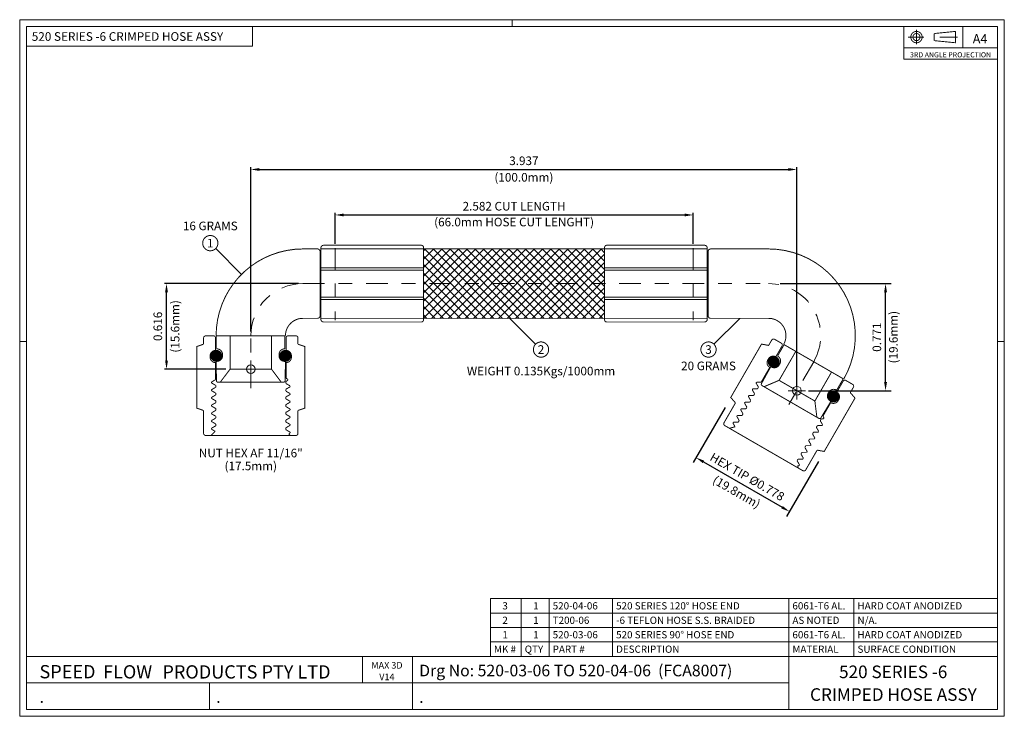
# Model space of a CAD drawing. Extents: x 0.13 to 7.23, y -2.12 to 2.89.
import ezdxf
from ezdxf.enums import TextEntityAlignment as Align

# ---------------------------------------------------------------- set-up
doc = ezdxf.new("R2010")
doc.units = 0
doc.header["$MEASUREMENT"] = 0
doc.header["$PDMODE"] = 34
doc.header["$PDSIZE"] = 0.0625
for name, pattern in [('CENTER', [2, 1.25, -0.25, 0.25, -0.25]), ('DASHED', [0.75, 0.5, -0.25]), ('PHANTOM', [2.5, 1.25, -0.25, 0.25, -0.25, 0.25, -0.25])]:
    doc.linetypes.add(name, pattern=pattern)
for name, color, linetype, lineweight in [('1', 7, 'Continuous', 0), ('2', 7, 'Continuous', 0), ('3', 7, 'Continuous', 0)]:
    doc.layers.add(name, color=color, linetype=linetype, lineweight=lineweight)
doc.styles.add('DC_TEXTSTYLE4', font='arialbi.ttf', dxfattribs={"height": 0.2})
doc.styles.add('DC_TEXTSTYLE5', font='arial.ttf', dxfattribs={"height": 0.2})
doc.styles.add('DC_TEXTSTYLE6', font='timesbd.ttf', dxfattribs={"height": 0.2})
doc.styles.add('DC_TEXTSTYLE7', font='arial.ttf', dxfattribs={"height": 0.062})
doc.dimstyles.get("Standard").update_dxf_attribs({"dimtxt": 0.18, "dimasz": 0.18, "dimexe": 0.18, "dimexo": 0.0625, "dimgap": 0.09, "dimtad": 0, "dimtih": 1, "dimtoh": 1, "dimdec": 4, "dimzin": 0, "dimdsep": 46, "dimtxsty": 'Standard', "dimcen": 0.09, "dimadec": 0, "dimazin": 0, "dimtfac": 1, "dimtdec": 4, "dimtofl": 0, "dimtmove": 0, "dimatfit": 3, "dimfxl": 1, "dimtolj": 1, "dimtzin": 0, "dimarcsym": 0})

# ---------------------------------------------------------------- blocks, each defined once
blk = doc.blocks.new('*D2')
at = {"layer": '1', "color": 0, "linetype": 'Continuous', "lineweight": -2, "ltscale": 8.54939e-05}
for p, q in [((5.6124, 0.9923), (6.4141, 0.9923)), ((6.3729, 0.2831), (6.3729, 0.9303)), ((5.8167, 0.2211), (6.4141, 0.2211))]:
    blk.add_line(p, q, dxfattribs=at)
at = {"layer": '1', "color": 0}
for points in [[(6.3832, 0.9303), (6.3625, 0.9303), (6.3729, 0.9923)], [(6.3625, 0.2831), (6.3832, 0.2831), (6.3729, 0.2211)]]:
    blk.add_solid(points, dxfattribs=at)
at = {"layer": 'Defpoints', "color": 0}
for p in [(5.53, 0.9923), (6.3729, 0.9923), (5.7342, 0.2211)]:
    blk.add_point(p, dxfattribs=at)
at = {"layer": '1', "color": 0, "lineweight": 0, "insert": (6.3102, 0.6067), "char_height": 0.062, "attachment_point": 5, "rotation": 90, "style": 'DC_TEXTSTYLE7'}
blk.add_mtext('\\A1;0.771', dxfattribs=at)
blk = doc.blocks.new('*D3')
at = {"layer": '1', "color": 0, "linetype": 'Continuous', "lineweight": -2, "ltscale": 8.54939e-05}
for p, q in [((5.2156, 0.1008), (4.9861, -0.2967)), ((5.0604, -0.2919), (5.6268, -0.6189)), ((5.8894, -0.2882), (5.6599, -0.6857))]:
    blk.add_line(p, q, dxfattribs=at)
at = {"layer": '1', "color": 0}
for points in [[(5.0656, -0.283), (5.0552, -0.3009), (5.0067, -0.2609)], [(5.6216, -0.6279), (5.632, -0.61), (5.6805, -0.6499)]]:
    blk.add_solid(points, dxfattribs=at)
at = {"layer": 'Defpoints', "color": 0}
for p in [(5.2568, 0.1723), (5.9306, -0.2167), (5.6805, -0.6499)]:
    blk.add_point(p, dxfattribs=at)
at = {"layer": '1', "color": 0, "lineweight": 0, "insert": (5.3758, -0.3997), "char_height": 0.062, "attachment_point": 5, "rotation": 330, "style": 'DC_TEXTSTYLE7'}
blk.add_mtext('\\A1;HEX TIP Ø0.778', dxfattribs=at)
blk = doc.blocks.new('*D4')
at = {"layer": '1', "color": 0, "linetype": 'Continuous', "lineweight": -2, "ltscale": 8.54939e-05}
for p, q in [((2.404, 1.2796), (2.404, 1.5026)), ((4.9857, 1.2796), (4.9857, 1.5026)), ((2.466, 1.4871), (4.9237, 1.4871))]:
    blk.add_line(p, q, dxfattribs=at)
at = {"layer": '1', "color": 0}
for points in [[(2.466, 1.4974), (2.466, 1.4768), (2.404, 1.4871)], [(4.9237, 1.4768), (4.9237, 1.4974), (4.9857, 1.4871)]]:
    blk.add_solid(points, dxfattribs=at)
at = {"layer": 'Defpoints', "color": 0}
for p in [(4.9857, 1.4871), (2.404, 1.2486), (4.9857, 1.2486)]:
    blk.add_point(p, dxfattribs=at)
at = {"layer": '1', "color": 0, "lineweight": 0, "insert": (3.6949, 1.5502), "char_height": 0.062, "attachment_point": 5, "style": 'DC_TEXTSTYLE7'}
blk.add_mtext('\\A1;2.582 CUT LENGTH', dxfattribs=at)
blk = doc.blocks.new('*D5')
at = {"layer": '1', "color": 0, "linetype": 'Continuous', "lineweight": -2, "ltscale": 8.54939e-05}
for p, q in [((2.1408, 0.9923), (1.1738, 0.9923)), ((1.1893, 0.4383), (1.1893, 0.9303)), ((1.6168, 0.3763), (1.1738, 0.3763))]:
    blk.add_line(p, q, dxfattribs=at)
at = {"layer": '1', "color": 0}
for points in [[(1.1996, 0.9303), (1.1789, 0.9303), (1.1893, 0.9923)], [(1.1789, 0.4383), (1.1996, 0.4383), (1.1893, 0.3763)]]:
    blk.add_solid(points, dxfattribs=at)
at = {"layer": 'Defpoints', "color": 0}
for p in [(1.1893, 0.9923), (2.1718, 0.9923), (1.6478, 0.3763)]:
    blk.add_point(p, dxfattribs=at)
at = {"layer": '1', "color": 0, "lineweight": 0, "insert": (1.1266, 0.6843), "char_height": 0.062, "attachment_point": 5, "rotation": 90, "style": 'DC_TEXTSTYLE7'}
blk.add_mtext('\\A1;0.616', dxfattribs=at)
blk = doc.blocks.new('*D6')
at = {"layer": '1', "color": 0, "linetype": 'Continuous', "lineweight": -2, "ltscale": 8.54939e-05}
for p, q in [((1.7968, 0.6483), (1.7968, 1.8304)), ((1.8588, 1.8149), (5.6722, 1.8149)), ((5.7342, 0.2521), (5.7342, 1.8304))]:
    blk.add_line(p, q, dxfattribs=at)
at = {"layer": '1', "color": 0}
for points in [[(1.8588, 1.8252), (1.8588, 1.8046), (1.7968, 1.8149)], [(5.6722, 1.8046), (5.6722, 1.8252), (5.7342, 1.8149)]]:
    blk.add_solid(points, dxfattribs=at)
at = {"layer": 'Defpoints', "color": 0}
for p in [(5.7342, 1.8149), (1.7968, 0.6173), (5.7342, 0.2211)]:
    blk.add_point(p, dxfattribs=at)
at = {"layer": '1', "color": 0, "lineweight": 0, "insert": (3.7655, 1.8775), "char_height": 0.062, "attachment_point": 5, "style": 'DC_TEXTSTYLE7'}
blk.add_mtext('\\A1;3.937', dxfattribs=at)

msp = doc.modelspace()

# ---------------------------------------------------------------- hatches: boundary and pattern name
at = {"layer": '1', "linetype": 'Continuous', "lineweight": 0, "ltscale": 0.004275}
h = msp.add_hatch(dxfattribs=at)
h.set_pattern_fill('DC_ANSI37', scale=50, style=0, pattern_type=2)
h.set_pattern_definition([(45, (0, 0), (-0.03022665, 0.03022665), [8.549387]), (135, (0, 0), (-0.03022665, -0.03022665), [8.549387])])
h.paths.add_polyline_path([(4.3477, 1.1072), (4.3477, 0.7423), (3.042, 0.7423), (3.042, 1.2423), (4.3477, 1.2423)])
at = {"layer": '1', "linetype": 'Continuous', "lineweight": 0, "ltscale": 18.75}
for points in [[(1.5264, 0.5047), (1.5286, 0.506), (1.5309, 0.5072), (1.5333, 0.5083), (1.5357, 0.5092), (1.5382, 0.51), (1.5407, 0.5106), (1.5432, 0.511), (1.5458, 0.5112), (1.5484, 0.5113), (1.551, 0.5112), (1.5535, 0.511), (1.5561, 0.5106), (1.5586, 0.51), (1.5611, 0.5092), (1.5635, 0.5083), (1.5659, 0.5072), (1.5681, 0.506), (1.5703, 0.5047), (1.5724, 0.5032), (1.5744, 0.5015), (1.5763, 0.4997), (1.5781, 0.4979), (1.5797, 0.4959), (1.5812, 0.4938), (1.5826, 0.4916), (1.5838, 0.4893), (1.5849, 0.4869), (1.5858, 0.4845), (1.5865, 0.482), (1.5871, 0.4795), (1.5876, 0.477), (1.5878, 0.4744), (1.5879, 0.4718), (1.5878, 0.4692), (1.5876, 0.4667), (1.5871, 0.4641), (1.5865, 0.4616), (1.5858, 0.4591), (1.5849, 0.4567), (1.5838, 0.4543), (1.5826, 0.4521), (1.5812, 0.4499), (1.5797, 0.4478), (1.5781, 0.4458), (1.5763, 0.4439), (1.5744, 0.4421), (1.5724, 0.4405), (1.5703, 0.439), (1.5681, 0.4376), (1.5659, 0.4364), (1.5635, 0.4353), (1.5611, 0.4344), (1.5586, 0.4337), (1.5561, 0.4331), (1.5535, 0.4327), (1.551, 0.4324), (1.5484, 0.4323), (1.5458, 0.4324), (1.5432, 0.4327), (1.5407, 0.4331), (1.5382, 0.4337), (1.5357, 0.4344), (1.5333, 0.4353), (1.5309, 0.4364), (1.5286, 0.4376), (1.5264, 0.439), (1.5243, 0.4405), (1.5223, 0.4421), (1.5205, 0.4439), (1.5187, 0.4458), (1.5171, 0.4478), (1.5155, 0.4499), (1.5142, 0.4521), (1.513, 0.4543), (1.5119, 0.4567), (1.511, 0.4591), (1.5102, 0.4616), (1.5096, 0.4641), (1.5092, 0.4667), (1.509, 0.4692), (1.5089, 0.4718), (1.509, 0.4744), (1.5092, 0.477), (1.5096, 0.4795), (1.5102, 0.482), (1.511, 0.4845), (1.5119, 0.4869), (1.513, 0.4893), (1.5142, 0.4916), (1.5155, 0.4938), (1.5171, 0.4959), (1.5187, 0.4979), (1.5205, 0.4997), (1.5223, 0.5015), (1.5243, 0.5032)], [(2.0173, 0.4997), (2.0191, 0.5015), (2.0211, 0.5032), (2.0232, 0.5047), (2.0254, 0.506), (2.0277, 0.5072), (2.0301, 0.5083), (2.0325, 0.5092), (2.035, 0.51), (2.0375, 0.5106), (2.04, 0.511), (2.0426, 0.5112), (2.0452, 0.5113), (2.0478, 0.5112), (2.0503, 0.511), (2.0529, 0.5106), (2.0554, 0.51), (2.0579, 0.5092), (2.0603, 0.5083), (2.0627, 0.5072), (2.0649, 0.506), (2.0671, 0.5047), (2.0692, 0.5032), (2.0712, 0.5015), (2.0731, 0.4997), (2.0749, 0.4979), (2.0765, 0.4959), (2.078, 0.4938), (2.0794, 0.4916), (2.0806, 0.4893), (2.0817, 0.4869), (2.0826, 0.4845), (2.0833, 0.482), (2.0839, 0.4795), (2.0844, 0.477), (2.0846, 0.4744), (2.0847, 0.4718), (2.0846, 0.4692), (2.0844, 0.4667), (2.0839, 0.4641), (2.0833, 0.4616), (2.0826, 0.4591), (2.0817, 0.4567), (2.0806, 0.4543), (2.0794, 0.4521), (2.078, 0.4499), (2.0765, 0.4478), (2.0749, 0.4458), (2.0731, 0.4439), (2.0712, 0.4421), (2.0692, 0.4405), (2.0671, 0.439), (2.0649, 0.4376), (2.0627, 0.4364), (2.0603, 0.4353), (2.0579, 0.4344), (2.0554, 0.4337), (2.0529, 0.4331), (2.0503, 0.4327), (2.0478, 0.4324), (2.0452, 0.4323), (2.0426, 0.4324), (2.04, 0.4327), (2.0375, 0.4331), (2.035, 0.4337), (2.0325, 0.4344), (2.0301, 0.4353), (2.0277, 0.4364), (2.0254, 0.4376), (2.0232, 0.439), (2.0211, 0.4405), (2.0191, 0.4421), (2.0173, 0.4439), (2.0155, 0.4458), (2.0139, 0.4478), (2.0123, 0.4499), (2.011, 0.4521), (2.0098, 0.4543), (2.0087, 0.4567), (2.0078, 0.4591), (2.007, 0.4616), (2.0064, 0.4641), (2.006, 0.4667), (2.0058, 0.4692), (2.0057, 0.4718), (2.0058, 0.4744), (2.006, 0.477), (2.0064, 0.4795), (2.007, 0.482), (2.0078, 0.4845), (2.0087, 0.4869), (2.0098, 0.4893), (2.011, 0.4916), (2.0123, 0.4938), (2.0139, 0.4959), (2.0155, 0.4979)], [(5.5643, 0.4674), (5.5668, 0.4675), (5.5694, 0.4674), (5.572, 0.4672), (5.5745, 0.4668), (5.5771, 0.4662), (5.5795, 0.4654), (5.582, 0.4645), (5.5843, 0.4634), (5.5866, 0.4622), (5.5888, 0.4609), (5.5909, 0.4593), (5.5929, 0.4577), (5.5948, 0.4559), (5.5965, 0.4541), (5.5982, 0.4521), (5.5997, 0.45), (5.6011, 0.4478), (5.6023, 0.4455), (5.6033, 0.4431), (5.6042, 0.4407), (5.605, 0.4382), (5.6056, 0.4357), (5.606, 0.4332), (5.6063, 0.4306), (5.6063, 0.428), (5.6063, 0.4254), (5.606, 0.4229), (5.6056, 0.4203), (5.605, 0.4178), (5.6042, 0.4153), (5.6033, 0.4129), (5.6023, 0.4105), (5.6011, 0.4083), (5.5997, 0.4061), (5.5982, 0.404), (5.5965, 0.402), (5.5948, 0.4001), (5.5929, 0.3983), (5.5909, 0.3967), (5.5888, 0.3952), (5.5866, 0.3938), (5.5843, 0.3926), (5.582, 0.3915), (5.5795, 0.3906), (5.5771, 0.3899), (5.5745, 0.3893), (5.572, 0.3888), (5.5694, 0.3886), (5.5668, 0.3885), (5.5643, 0.3886), (5.5617, 0.3888), (5.5591, 0.3893), (5.5566, 0.3899), (5.5541, 0.3906), (5.5517, 0.3915), (5.5494, 0.3926), (5.5471, 0.3938), (5.5449, 0.3952), (5.5428, 0.3967), (5.5408, 0.3983), (5.5389, 0.4001), (5.5371, 0.402), (5.5355, 0.404), (5.534, 0.4061), (5.5326, 0.4083), (5.5314, 0.4105), (5.5303, 0.4129), (5.5294, 0.4153), (5.5287, 0.4178), (5.5281, 0.4203), (5.5277, 0.4229), (5.5274, 0.4254), (5.5273, 0.428), (5.5274, 0.4306), (5.5277, 0.4332), (5.5281, 0.4357), (5.5287, 0.4382), (5.5294, 0.4407), (5.5303, 0.4431), (5.5314, 0.4455), (5.5326, 0.4478), (5.534, 0.45), (5.5355, 0.4521), (5.5371, 0.4541), (5.5389, 0.4559), (5.5408, 0.4577), (5.5428, 0.4593), (5.5449, 0.4609), (5.5471, 0.4622), (5.5494, 0.4634), (5.5517, 0.4645), (5.5541, 0.4654), (5.5566, 0.4662), (5.5591, 0.4668), (5.5617, 0.4672)], [(5.9869, 0.2178), (5.9894, 0.2184), (5.9919, 0.2188), (5.9945, 0.219), (5.9971, 0.2191), (5.9997, 0.219), (6.0022, 0.2188), (6.0048, 0.2184), (6.0073, 0.2178), (6.0098, 0.217), (6.0122, 0.2161), (6.0146, 0.215), (6.0168, 0.2138), (6.019, 0.2125), (6.0211, 0.2109), (6.0231, 0.2093), (6.025, 0.2075), (6.0268, 0.2057), (6.0284, 0.2037), (6.0299, 0.2016), (6.0313, 0.1994), (6.0325, 0.1971), (6.0336, 0.1947), (6.0345, 0.1923), (6.0352, 0.1898), (6.0358, 0.1873), (6.0362, 0.1848), (6.0365, 0.1822), (6.0366, 0.1796), (6.0365, 0.177), (6.0362, 0.1745), (6.0358, 0.1719), (6.0352, 0.1694), (6.0345, 0.1669), (6.0336, 0.1645), (6.0325, 0.1621), (6.0313, 0.1599), (6.0299, 0.1577), (6.0284, 0.1556), (6.0268, 0.1536), (6.025, 0.1517), (6.0231, 0.1499), (6.0211, 0.1483), (6.019, 0.1468), (6.0168, 0.1454), (6.0146, 0.1442), (6.0122, 0.1431), (6.0098, 0.1422), (6.0073, 0.1415), (6.0048, 0.1409), (6.0022, 0.1404), (5.9997, 0.1402), (5.9971, 0.1401), (5.9945, 0.1402), (5.9919, 0.1404), (5.9894, 0.1409), (5.9869, 0.1415), (5.9844, 0.1422), (5.982, 0.1431), (5.9796, 0.1442), (5.9773, 0.1454), (5.9751, 0.1468), (5.973, 0.1483), (5.971, 0.1499), (5.9692, 0.1517), (5.9674, 0.1536), (5.9657, 0.1556), (5.9642, 0.1577), (5.9629, 0.1599), (5.9617, 0.1621), (5.9606, 0.1645), (5.9597, 0.1669), (5.9589, 0.1694), (5.9583, 0.1719), (5.9579, 0.1745), (5.9577, 0.177), (5.9576, 0.1796), (5.9577, 0.1822), (5.9579, 0.1848), (5.9583, 0.1873), (5.9589, 0.1898), (5.9597, 0.1923), (5.9606, 0.1947), (5.9617, 0.1971), (5.9629, 0.1994), (5.9642, 0.2016), (5.9657, 0.2037), (5.9674, 0.2057), (5.9692, 0.2075), (5.971, 0.2093), (5.973, 0.2109), (5.9751, 0.2125), (5.9773, 0.2138), (5.9796, 0.215), (5.982, 0.2161), (5.9844, 0.217)]]:
    msp.add_hatch(color=7, dxfattribs=at).paths.add_polyline_path(points)

# ---------------------------------------------------------------- linework, layer by layer
at = {"layer": '1', "color": 7, "linetype": 'Continuous', "lineweight": 0, "ltscale": 0.001368}
for p, q in [((0.1309, -2.1249), (0.1309, 2.894)), ((7.2289, 2.894), (0.1309, 2.894)), ((0.1799, 2.8449), (7.1799, 2.8449)), ((0.1799, -2.0758), (0.1799, 2.8449)), ((3.6799, 2.8449), (3.6799, 2.894)), ((7.1799, 2.8449), (7.1799, -2.0758)), ((7.2289, -2.1249), (7.2289, 2.894)), ((3.6644, 0.7423), (3.8503, 0.5563)), ((0.1799, 0.5757), (0.1309, 0.5757)), ((7.1799, 0.5757), (7.2289, 0.5757)), ((2.6032, -1.6935), (2.6032, -1.8846)), ((2.9629, -1.6935), (2.9629, -2.0758)), ((5.6755, -1.6935), (7.1799, -1.6935)), ((1.4999, -2.0758), (1.4999, -1.8846)), ((2.9629, -1.8846), (2.9629, -1.8846)), ((4.3192, -1.8846), (4.3192, -1.8846)), ((0.1309, -2.1249), (7.2289, -2.1249)), ((7.1799, -2.0758), (0.1799, -2.0758))]:
    msp.add_line(p, q, dxfattribs=at)
at = {"layer": '1', "color": 7, "linetype": 'Continuous', "lineweight": 0, "ltscale": 0.004085}
for p, q in [((6.5035, 2.6924), (6.5035, 2.8449)), ((6.929, 2.6924), (6.5035, 2.6924)), ((6.5035, 2.6924), (6.5035, 2.6104)), ((6.5035, 2.6104), (7.1799, 2.6104)), ((3.524, -1.4852), (3.524, -1.277)), ((7.1799, -1.277), (3.524, -1.277)), ((3.524, -1.277), (3.524, -1.277)), ((3.7457, -1.5893), (3.7457, -1.277)), ((7.1799, -1.277), (3.8959, -1.277)), ((7.1799, -1.277), (3.8959, -1.277)), ((3.9473, -1.4852), (3.9473, -1.277)), ((3.9473, -1.277), (3.9473, -1.277)), ((4.4045, -1.4852), (4.4045, -1.277)), ((4.4045, -1.277), (4.4045, -1.277)), ((5.6755, -1.4852), (5.6755, -1.277)), ((5.6755, -1.277), (5.6755, -1.277)), ((6.1446, -1.4852), (6.1446, -1.277)), ((7.1799, -1.277), (7.1799, -1.3811)), ((7.1799, -1.3811), (3.524, -1.3811)), ((3.524, -1.3811), (3.524, -1.3811)), ((7.1799, -1.3811), (3.8959, -1.3811)), ((7.1799, -1.3811), (3.8959, -1.3811)), ((3.9473, -1.3811), (3.9473, -1.3811)), ((4.4045, -1.3811), (4.4045, -1.3811)), ((5.6755, -1.3811), (5.6755, -1.3811)), ((6.1446, -1.3811), (6.1446, -1.3811)), ((7.1799, -1.3811), (7.1799, -1.4852)), ((7.1799, -1.4852), (3.524, -1.4852)), ((3.524, -1.5893), (3.524, -1.4852)), ((7.1799, -1.4852), (3.8959, -1.4852)), ((3.9473, -1.5893), (3.9473, -1.4852)), ((4.4045, -1.5893), (4.4045, -1.4852)), ((5.6755, -1.5893), (5.6755, -1.4852)), ((6.1446, -1.5893), (6.1446, -1.4852)), ((7.1799, -1.4852), (7.1799, -1.5893)), ((3.524, -1.6935), (3.524, -1.5893)), ((7.1799, -1.5893), (3.524, -1.5893)), ((3.7457, -1.6935), (3.7457, -1.5893)), ((3.9473, -1.6935), (3.9473, -1.5893)), ((4.4045, -1.6935), (4.4045, -1.5893)), ((5.6755, -1.6935), (5.6755, -1.5893)), ((6.1446, -1.6935), (6.1446, -1.5893)), ((7.1799, -1.6935), (7.1799, -1.5893)), ((4.3211, -1.6935), (7.1799, -1.6935))]:
    msp.add_line(p, q, dxfattribs=at)
at = {"layer": '1', "color": 94, "linetype": 'CENTER', "lineweight": 0, "ltscale": 0.102531, "true_color": 0x009200}
for p, q in [((6.6481, 2.7687), (6.5355, 2.7687)), ((6.5958, 2.8199), (6.5958, 2.7174)), ((6.8912, 2.7687), (6.7088, 2.7687))]:
    msp.add_line(p, q, dxfattribs=at)
at = {"layer": '1', "color": 7, "linetype": 'Continuous', "lineweight": 0, "ltscale": 0.005981}
for p, q in [((1.7298, 1.0593), (1.5438, 1.2453)), ((5.3215, 0.7423), (5.1355, 0.5563))]:
    msp.add_line(p, q, dxfattribs=at)
at = {"layer": '1', "color": 7, "linetype": 'Continuous', "lineweight": 0, "ltscale": 2}
msp.add_line((2.2968, 0.7623), (2.2968, 1.2223), dxfattribs=at)
at = {"layer": '1', "color": 5, "linetype": 'PHANTOM', "lineweight": 0, "ltscale": 0.125, "true_color": 0x0000ff}
for p, q in [((2.404, 1.2486), (2.404, 0.7293)), ((4.9857, 1.2486), (4.9857, 0.7289))]:
    msp.add_line(p, q, dxfattribs=at)
at = {"layer": '1', "color": 84, "linetype": 'CENTER', "lineweight": 0, "ltscale": 0.125, "true_color": 0x259300}
for p, q in [((2.1718, 0.9923), (5.469, 0.9923)), ((5.8547, 0.4298), (5.6672, 0.1051))]:
    msp.add_line(p, q, dxfattribs=at)
at = {"layer": '1', "color": 7, "linetype": 'Continuous', "lineweight": 0, "ltscale": 0.000683951, "flags": 128}
msp.add_lwpolyline([(0.1799, 2.7021), (1.8097, 2.7021), (1.8097, 2.8449)], dxfattribs=at)
at = {"layer": '1', "color": 7, "linetype": 'Continuous', "lineweight": 0, "ltscale": 0.00684, "flags": 128}
msp.add_lwpolyline([(6.929, 2.8449), (6.929, 2.6924), (7.1799, 2.6924)], dxfattribs=at)
at = {"layer": '1', "color": 7, "linetype": 'Continuous', "lineweight": 0, "ltscale": 0.004085, "const_width": 0.00649, "flags": 128}
for points in [[(6.6368, 2.7687), (6.6361, 2.7758), (6.6343, 2.7827), (6.6313, 2.7892), (6.6272, 2.795), (6.6221, 2.8001), (6.6163, 2.8042), (6.6098, 2.8072), (6.6029, 2.8091), (6.5958, 2.8097), (6.5886, 2.8091), (6.5817, 2.8072), (6.5753, 2.8042), (6.5694, 2.8001), (6.5643, 2.795), (6.5602, 2.7892), (6.5572, 2.7827), (6.5554, 2.7758), (6.5547, 2.7687), (6.5554, 2.7616), (6.5572, 2.7547), (6.5602, 2.7482), (6.5643, 2.7423), (6.5694, 2.7373), (6.5753, 2.7332), (6.5817, 2.7301), (6.5886, 2.7283), (6.5958, 2.7277), (6.6029, 2.7283), (6.6098, 2.7301), (6.6163, 2.7332), (6.6221, 2.7373), (6.6272, 2.7423), (6.6313, 2.7482), (6.6343, 2.7547), (6.6361, 2.7616), (6.6368, 2.7687)], [(6.6214, 2.7687), (6.621, 2.7731), (6.6198, 2.7775), (6.618, 2.7815), (6.6154, 2.7852), (6.6122, 2.7883), (6.6086, 2.7909), (6.6045, 2.7928), (6.6002, 2.7939), (6.5958, 2.7943), (6.5913, 2.7939), (6.587, 2.7928), (6.5829, 2.7909), (6.5793, 2.7883), (6.5761, 2.7852), (6.5736, 2.7815), (6.5717, 2.7775), (6.5705, 2.7731), (6.5701, 2.7687), (6.5705, 2.7642), (6.5717, 2.7599), (6.5736, 2.7559), (6.5761, 2.7522), (6.5793, 2.749), (6.5829, 2.7465), (6.587, 2.7446), (6.5913, 2.7434), (6.5958, 2.7431), (6.6002, 2.7434), (6.6045, 2.7446), (6.6086, 2.7465), (6.6122, 2.749), (6.6154, 2.7522), (6.618, 2.7559), (6.6198, 2.7599), (6.621, 2.7642), (6.6214, 2.7687)]]:
    msp.add_lwpolyline(points, close=True, dxfattribs=at)
at = {"layer": '1', "color": 7, "linetype": 'Continuous', "lineweight": 0, "ltscale": 0.004085, "const_width": 0.00649}
for points in [[(6.7239, 2.7943), (6.8777, 2.8097)], [(6.7239, 2.7943), (6.7239, 2.7431)], [(6.8777, 2.8097), (6.8777, 2.7277)], [(6.7239, 2.7431), (6.8777, 2.7277)]]:
    msp.add_lwpolyline(points, dxfattribs=at)
at = {"layer": '1', "color": 7, "linetype": 'Continuous', "lineweight": 0, "ltscale": 0.017803, "const_width": 0.00705}
for points in [[(1.4954, 1.23, 1), (1.5145, 1.3383, 1), (1.4954, 1.23)], [(3.8796, 0.4633, 1), (3.8988, 0.5716, 1), (3.8796, 0.4633)], [(5.1062, 0.4633, -1), (5.087, 0.5716, -1), (5.1062, 0.4633)]]:
    msp.add_lwpolyline(points, format="xyb", dxfattribs=at)
at = {"layer": '1', "color": 7, "linetype": 'Continuous', "lineweight": 0, "ltscale": 0.005981, "const_width": 0.007}
for points in [[(2.1718, 1.2423), (2.2768, 1.2423)], [(2.2968, 1.1846), (2.2968, 1.2223)], [(2.302, 1.2486), (2.302, 1.1771)], [(2.302, 1.2423), (3.042, 1.2423)], [(2.322, 1.2686), (3.027, 1.2686)], [(3.042, 0.9923), (3.042, 1.2536)], [(3.042, 1.2536), (3.042, 1.2495)], [(3.042, 1.2423), (4.3477, 1.2423)], [(4.3477, 0.9923), (4.3477, 1.2536)], [(4.3477, 1.2536), (4.3477, 1.2495)], [(4.3477, 1.2423), (5.0877, 1.2423)], [(5.0677, 1.2686), (4.3627, 1.2686)], [(5.0877, 1.2486), (5.0877, 1.1771)], [(5.093, 1.2223), (5.093, 0.9923)], [(5.53, 1.2423), (5.113, 1.2423)], [(2.2968, 0.8001), (2.2968, 1.1846)], [(2.302, 0.8076), (2.302, 1.1771)], [(5.0877, 0.8076), (5.0877, 1.1771)], [(5.093, 0.8001), (5.093, 1.1846)], [(2.302, 1.1072), (3.042, 1.1072)], [(2.302, 1.0887), (3.042, 1.0887)], [(4.3477, 1.1072), (5.0877, 1.1072)], [(4.3477, 1.0887), (5.0877, 1.0887)], [(3.042, 0.9923), (3.042, 0.731)], [(4.3477, 0.9923), (4.3477, 0.731)], [(2.302, 0.8959), (3.042, 0.8959)], [(2.302, 0.8774), (3.042, 0.8774)], [(4.3477, 0.8959), (5.0877, 0.8959)], [(4.3477, 0.8774), (5.0877, 0.8774)], [(2.2968, 0.8001), (2.2968, 0.7623)], [(2.302, 0.736), (2.302, 0.8076)], [(5.0877, 0.736), (5.0877, 0.8076)], [(5.093, 0.8001), (5.093, 0.7623)], [(2.1718, 0.7423), (2.2768, 0.7423)], [(2.302, 0.7423), (3.042, 0.7423)], [(2.322, 0.716), (3.027, 0.716)], [(3.042, 0.7423), (4.3477, 0.7423)], [(3.042, 0.731), (3.042, 0.7351)], [(4.3477, 0.7423), (5.0877, 0.7423)], [(4.3477, 0.731), (4.3477, 0.7351)], [(5.0677, 0.716), (4.3627, 0.716)], [(5.53, 0.7423), (5.113, 0.7423)], [(1.5468, 0.6173), (2.0468, 0.6173)], [(1.5508, 0.6163), (1.5508, 0.5243)], [(2.0428, 0.5243), (2.0428, 0.6163)], [(1.553, 0.5223), (1.5528, 0.5223)], [(5.6417, 0.5528), (5.5952, 0.4723)], [(5.6382, 0.5548), (6.0712, 0.3048)], [(1.5038, 0.4723), (1.5038, 0.4623)], [(1.552, 0.4323), (1.553, 0.4323)], [(1.593, 0.4723), (1.593, 0.4823)], [(2.0006, 0.4723), (2.0006, 0.4823)], [(2.0416, 0.4323), (2.0406, 0.4323)], [(2.0898, 0.4723), (2.0898, 0.4623)], [(5.5285, 0.4507), (5.5235, 0.4421)], [(5.5961, 0.4694), (5.5959, 0.4695)], [(1.547, 0.4123), (1.5497, 0.2921)], [(1.6478, 0.3763), (1.9458, 0.3763)], [(2.0466, 0.4123), (2.0439, 0.2921)], [(5.5359, 0.3772), (5.4781, 0.2717)], [(5.5502, 0.392), (5.5511, 0.3915)], [(5.6057, 0.4061), (5.6107, 0.4148)], [(2.0339, 0.2823), (1.5597, 0.2823)], [(5.6052, 0.2956), (5.8633, 0.1466)], [(6.0213, 0.2263), (6.0678, 0.3068)], [(5.8926, 0.0211), (5.4819, 0.2583)], [(5.9587, 0.2023), (5.9637, 0.211)], [(5.9742, 0.1472), (5.9734, 0.1477)], [(6.036, 0.1577), (6.031, 0.1491)], [(5.9685, 0.1274), (5.9061, 0.0246)]]:
    msp.add_lwpolyline(points, dxfattribs=at)
for points in [[(2.2768, 1.2423, -0.414214), (2.2968, 1.2223)], [(2.302, 1.2486, -0.414214), (2.322, 1.2686)], [(3.027, 1.2686, -0.414214), (3.042, 1.2536)], [(4.3627, 1.2686, 0.414214), (4.3477, 1.2536)], [(5.0877, 1.2486, 0.414214), (5.0677, 1.2686)], [(5.113, 1.2423, 0.414214), (5.093, 1.2223)], [(2.302, 1.1771, -0.314793), (2.2968, 1.1846)], [(5.0877, 1.1771, 0.314793), (5.093, 1.1846)], [(2.2968, 0.8001, -0.314793), (2.302, 0.8076)], [(5.093, 0.8001, 0.314793), (5.0877, 0.8076)], [(2.2768, 0.7423, 0.414214), (2.2968, 0.7623)], [(2.322, 0.716, -0.414214), (2.302, 0.736)], [(3.042, 0.731, -0.414214), (3.027, 0.716)], [(4.3477, 0.731, 0.414214), (4.3627, 0.716)], [(5.0677, 0.716, 0.414214), (5.0877, 0.736)], [(5.113, 0.7423, -0.414214), (5.093, 0.7623)], [(1.5484, 0.5113, 1), (1.5484, 0.4323, 1), (1.5484, 0.5113)], [(1.5528, 0.5223, -0.414214), (1.5508, 0.5243)], [(1.593, 0.4823, 0.414214), (1.553, 0.5223)], [(2.0408, 0.5223, 0.415609), (2.0006, 0.4823)], [(2.0452, 0.5113, -1), (2.0452, 0.4323, -1), (2.0452, 0.5113)], [(2.0428, 0.5243, -0.415609), (2.0408, 0.5223)], [(1.553, 0.4323, 0.414214), (1.593, 0.4723)], [(2.0006, 0.4723, 0.414214), (2.0406, 0.4323)], [(5.5866, 0.4622, 1), (5.5471, 0.3938, 1), (5.5866, 0.4622)], [(5.5959, 0.4695, -0.414214), (5.5952, 0.4723)], [(5.6107, 0.4148, 0.414214), (5.5961, 0.4694)], [(5.5511, 0.3915, 0.414214), (5.6057, 0.4061)], [(6.0168, 0.2138, -1), (5.9773, 0.1454, -1), (6.0168, 0.2138)], [(6.0185, 0.2255, 0.415609), (5.9637, 0.211)], [(6.0213, 0.2263, -0.415609), (6.0185, 0.2255)], [(5.9587, 0.2023, 0.414214), (5.9734, 0.1477)]]:
    msp.add_lwpolyline(points, format="xyb", dxfattribs=at)
at = {"layer": '1', "color": 7, "linetype": 'Continuous', "lineweight": 0, "ltscale": 0.001368, "flags": 128}
for points in [[(5.6755, -1.8846), (5.6755, -1.6935), (0.1799, -1.6935)], [(5.6755, -2.0758), (5.6755, -1.8846), (0.1799, -1.8846)]]:
    msp.add_lwpolyline(points, dxfattribs=at)
at = {"layer": '1', "color": 7, "linetype": 'Continuous', "lineweight": 0, "ltscale": 0.001368}
for centre, radius, start, end in [((0.1799, 2.8449), 0.00000233, 90, 180), ((7.1799, 2.8449), 0.00000187, 0, 90), ((0.1799, -2.0758), 0.00000233, 180, 270)]:
    msp.add_arc(centre, radius, start, end, dxfattribs=at)
at = {"layer": '1', "color": 5, "true_color": 0x0000ff}
for p in [(1.7968, 0.3763), (5.7342, 0.2211)]:
    msp.add_point(p, dxfattribs=at)
at = {"layer": '2', "color": 84, "linetype": 'CENTER', "lineweight": 0, "ltscale": 0.125, "true_color": 0x259300}
msp.add_line((1.7968, 0.2398), (1.7968, 0.6173), dxfattribs=at)
at = {"layer": '2', "color": 7, "linetype": 'Continuous', "lineweight": 0, "ltscale": 0.005981, "const_width": 0.007}
for points in [[(2.1718, 1.2423, 0.414214), (1.5468, 0.6173)], [(5.53, 1.2423, -0.57735), (6.0712, 0.3048)], [(2.1718, 0.7423, 0.414214), (2.0468, 0.6173)], [(5.53, 0.7423, -0.57735), (5.6382, 0.5548)], [(1.552, 0.4323, 0.414214), (1.547, 0.4273)], [(2.0416, 0.4323, -0.414214), (2.0466, 0.4273)], [(5.5502, 0.392, 0.414214), (5.5434, 0.3902)], [(1.5597, 0.2823, -0.407689), (1.5497, 0.2921)], [(2.0339, 0.2823, 0.407689), (2.0439, 0.2921)], [(5.4819, 0.2583, -0.407689), (5.4781, 0.2717)], [(5.9742, 0.1472, -0.414214), (5.976, 0.1404)], [(5.8926, 0.0211, 0.407689), (5.9061, 0.0246)]]:
    msp.add_lwpolyline(points, format="xyb", dxfattribs=at)
for points in [[(1.6478, 0.6173), (1.6478, 0.5233)], [(1.9458, 0.6173), (1.9458, 0.5233)], [(1.547, 0.4273), (1.547, 0.4123)], [(1.552, 0.4323), (1.552, 0.4323)], [(2.0466, 0.4273), (2.0466, 0.4123)], [(5.5434, 0.3902), (5.5359, 0.3772)], [(5.5502, 0.392), (5.5502, 0.392)], [(1.5428, 0.3005), (1.5137, 0.2837)], [(1.5137, 0.2837), (1.5137, 0.2768)], [(2.0498, 0.2872), (2.0648, 0.2959)], [(2.0498, 0.2872), (2.0498, 0.2733)], [(2.0508, 0.3109), (2.0648, 0.3028)], [(2.0648, 0.3028), (2.0648, 0.2959)], [(5.4428, 0.2825), (5.4393, 0.2765)], [(5.4763, 0.2825), (5.4428, 0.2825)], [(1.5137, 0.2768), (1.5438, 0.2594)], [(1.5438, 0.2455), (1.5137, 0.2282)], [(1.5137, 0.2282), (1.5137, 0.2212)], [(1.5137, 0.2212), (1.5438, 0.2039)], [(1.5438, 0.2594), (1.5438, 0.2455)], [(2.0498, 0.2733), (2.0799, 0.2559)], [(2.0799, 0.249), (2.0498, 0.2317)], [(2.0498, 0.2317), (2.0498, 0.2178)], [(2.0498, 0.2178), (2.0799, 0.2004)], [(2.0799, 0.2559), (2.0799, 0.249)], [(5.415, 0.2343), (5.4115, 0.2283)], [(5.4115, 0.2283), (5.4289, 0.1983)], [(5.4497, 0.2343), (5.415, 0.2343)], [(5.4393, 0.2765), (5.4567, 0.2464)], [(5.4567, 0.2464), (5.4497, 0.2343)], [(1.5438, 0.19), (1.5137, 0.1726)], [(1.5137, 0.1726), (1.5137, 0.1657)], [(1.5137, 0.1657), (1.5438, 0.1483)], [(1.5438, 0.2039), (1.5438, 0.19)], [(1.5438, 0.1483), (1.5438, 0.1344)], [(2.0799, 0.1935), (2.0498, 0.1761)], [(2.0498, 0.1761), (2.0498, 0.1622)], [(2.0498, 0.1622), (2.0799, 0.1448)], [(2.0799, 0.2004), (2.0799, 0.1935)], [(2.0799, 0.1448), (2.0799, 0.1379)], [(5.3872, 0.1862), (5.3837, 0.1802)], [(5.3837, 0.1802), (5.4011, 0.1502)], [(5.4219, 0.1862), (5.3872, 0.1862)], [(5.4011, 0.1502), (5.3942, 0.1381)], [(5.4289, 0.1983), (5.4219, 0.1862)], [(5.976, 0.1404), (5.9685, 0.1274)], [(1.5438, 0.1344), (1.5137, 0.1171)], [(1.5137, 0.1171), (1.5137, 0.1101)], [(1.5137, 0.1101), (1.5438, 0.0928)], [(1.5438, 0.0789), (1.5137, 0.0615)], [(1.5438, 0.0928), (1.5438, 0.0789)], [(2.0799, 0.1379), (2.0498, 0.1205)], [(2.0498, 0.1205), (2.0498, 0.1066)], [(2.0498, 0.1066), (2.0799, 0.0893)], [(2.0799, 0.0824), (2.0498, 0.065)], [(2.0799, 0.0893), (2.0799, 0.0824)], [(5.3317, 0.09), (5.3282, 0.084)], [(5.3282, 0.084), (5.3456, 0.0539)], [(5.3664, 0.09), (5.3317, 0.09)], [(5.3594, 0.1381), (5.356, 0.1321)], [(5.356, 0.1321), (5.3733, 0.102)], [(5.3942, 0.1381), (5.3594, 0.1381)], [(5.3733, 0.102), (5.3664, 0.09)], [(1.5137, 0.0615), (1.5137, 0.0546)], [(1.5137, 0.0546), (1.5438, 0.0372)], [(1.5438, 0.0233), (1.5137, 0.0059)], [(1.5137, 0.0059), (1.5137, -0.001)], [(1.5137, -0.001), (1.5438, -0.0183)], [(1.5438, 0.0372), (1.5438, 0.0233)], [(2.0498, 0.065), (2.0498, 0.0511)], [(2.0498, 0.0511), (2.0799, 0.0337)], [(2.0799, 0.0268), (2.0498, 0.0094)], [(2.0498, 0.0094), (2.0498, -0.0045)], [(2.0799, 0.0337), (2.0799, 0.0268)], [(5.3039, 0.0419), (5.3004, 0.0359)], [(5.3004, 0.0359), (5.3178, 0.0058)], [(5.3386, 0.0419), (5.3039, 0.0419)], [(5.3178, 0.0058), (5.3108, -0.0062)], [(5.3456, 0.0539), (5.3386, 0.0419)], [(5.9088, 0.0174), (5.9018, 0.0054)], [(5.9018, 0.0054), (5.9192, -0.0247)], [(5.9088, 0.0174), (5.9261, 0.0174)], [(5.9215, 0.0375), (5.9296, 0.0234)], [(5.9296, 0.0234), (5.9261, 0.0174)], [(1.5438, -0.0322), (1.5137, -0.0496)], [(1.5137, -0.0496), (1.5137, -0.0565)], [(1.5137, -0.0565), (1.5405, -0.072)], [(1.5438, -0.0183), (1.5438, -0.0322)], [(2.0498, -0.0045), (2.0799, -0.0218)], [(2.0799, -0.0288), (2.0498, -0.0461)], [(2.0498, -0.0461), (2.0498, -0.06)], [(2.0498, -0.06), (2.0799, -0.0774)], [(2.0799, -0.0218), (2.0799, -0.0288)], [(5.2761, -0.0062), (5.2726, -0.0122)], [(5.2726, -0.0122), (5.2881, -0.039)], [(5.3108, -0.0062), (5.2761, -0.0062)], [(5.881, -0.0307), (5.874, -0.0427)], [(5.874, -0.0427), (5.8914, -0.0728)], [(5.9157, -0.0307), (5.881, -0.0307)], [(5.8914, -0.0728), (5.8879, -0.0788)], [(5.9192, -0.0247), (5.9157, -0.0307)], [(2.0799, -0.0843), (2.0707, -0.0896)], [(2.0799, -0.0774), (2.0799, -0.0843)], [(5.8254, -0.1269), (5.8185, -0.1389)], [(5.8185, -0.1389), (5.8358, -0.169)], [(5.8602, -0.1269), (5.8254, -0.1269)], [(5.8532, -0.0788), (5.8463, -0.0908)], [(5.8463, -0.0908), (5.8636, -0.1209)], [(5.8879, -0.0788), (5.8532, -0.0788)], [(5.8636, -0.1209), (5.8602, -0.1269)], [(5.7977, -0.175), (5.7907, -0.1871)], [(5.7907, -0.1871), (5.8081, -0.2171)], [(5.8324, -0.175), (5.7977, -0.175)], [(5.8358, -0.169), (5.8324, -0.175)], [(5.7421, -0.2712), (5.7351, -0.2833)], [(5.7351, -0.2833), (5.7525, -0.3134)], [(5.7768, -0.2712), (5.7421, -0.2712)], [(5.7699, -0.2231), (5.7629, -0.2352)], [(5.7629, -0.2352), (5.7803, -0.2652)], [(5.8046, -0.2231), (5.7699, -0.2231)], [(5.7803, -0.2652), (5.7768, -0.2712)], [(5.8081, -0.2171), (5.8046, -0.2231)], [(5.749, -0.3194), (5.7385, -0.3194)], [(5.7525, -0.3134), (5.749, -0.3194)]]:
    msp.add_lwpolyline(points, dxfattribs=at)
at = {"layer": '2', "color": 7, "linetype": 'Continuous', "lineweight": 0, "ltscale": 0.005981, "const_width": 0.007, "flags": 128}
for points in [[(1.5768, 0.2823), (1.6478, 0.3763), (1.6478, 0.5423)], [(2.0168, 0.2823), (1.9458, 0.3763), (1.9458, 0.5423)], [(5.4967, 0.2497), (5.6052, 0.2956), (5.7257, 0.5043)], [(5.8777, 0.0297), (5.8633, 0.1466), (5.9837, 0.3553)]]:
    msp.add_lwpolyline(points, dxfattribs=at)
at = {"layer": '2', "color": 84, "linetype": 'CENTER', "lineweight": 0, "ltscale": 0.125, "true_color": 0x259300}
for centre, start, end in [((2.1718, 0.6173), 90, 180), ((5.53, 0.6173), 330, 90)]:
    msp.add_arc(centre, 0.375, start, end, dxfattribs=at)
at = {"layer": '3', "color": 7, "linetype": 'Continuous', "lineweight": 0, "ltscale": 0.005981, "const_width": 0.007}
for points in [[(1.4718, 0.6163, 0.414214), (1.4568, 0.6013)], [(1.5428, 0.6013, 0.414214), (1.5278, 0.6163)], [(2.0658, 0.6163, 0.414207), (2.0508, 0.6013)], [(2.1368, 0.6013, 0.414222), (2.1218, 0.6163)], [(5.5728, 0.5915, 0.414214), (5.5523, 0.586)], [(1.5428, 0.5113, 0.414214), (1.5038, 0.4723)], [(2.0898, 0.4723, 0.414214), (2.0508, 0.5113)], [(5.6267, 0.543, 0.414214), (5.6213, 0.5635)], [(1.5038, 0.4623, 0.414214), (1.5428, 0.4233)], [(2.0508, 0.4233, 0.414214), (2.0898, 0.4623)], [(5.5235, 0.4421, 0.414214), (5.5377, 0.3888)], [(5.5817, 0.465, 0.414214), (5.5285, 0.4507)], [(6.0872, 0.2945, 0.414207), (6.0667, 0.289)], [(6.036, 0.1577, 0.414214), (6.0217, 0.211)], [(6.1412, 0.246, 0.414222), (6.1357, 0.2665)], [(5.9777, 0.1348, 0.414214), (6.031, 0.1491)], [(5.2083, -0.0099, 0.414214), (5.2138, -0.0304)], [(1.4568, -0.0867, 0.414214), (1.4718, -0.1017)], [(2.1218, -0.1017, 0.414214), (2.1368, -0.0867)], [(5.7767, -0.3554, 0.414214), (5.7972, -0.3499)]]:
    msp.add_lwpolyline(points, format="xyb", dxfattribs=at)
for points in [[(1.4568, 0.5563), (1.4568, 0.6013)], [(1.4718, 0.6163), (1.5278, 0.6163)], [(1.5428, 0.6013), (1.5428, 0.5113)], [(2.0508, 0.6013), (2.0508, 0.5113)], [(2.1218, 0.6163), (2.0658, 0.6163)], [(2.1368, 0.5563), (2.1368, 0.6013)], [(5.5298, 0.547), (5.5523, 0.586)], [(5.5728, 0.5915), (5.6213, 0.5635)], [(5.6267, 0.543), (5.5817, 0.465)], [(1.5428, 0.4233), (1.5428, 0.3005)], [(2.0508, 0.4233), (2.0508, 0.3109)], [(5.5377, 0.3888), (5.4763, 0.2825)], [(6.0667, 0.289), (6.0217, 0.211)], [(6.1357, 0.2665), (6.0872, 0.2945)], [(6.1187, 0.207), (6.1412, 0.246)], [(1.4568, -0.0867), (1.4568, 0.0783)], [(2.1368, -0.0867), (2.1368, 0.0783)], [(5.2083, -0.0099), (5.2908, 0.133)], [(5.9777, 0.1348), (5.9215, 0.0375)], [(1.5108, -0.1017), (1.5405, -0.072)], [(5.2138, -0.0304), (5.7767, -0.3554)], [(5.2475, -0.0499), (5.2881, -0.039)], [(2.1218, -0.1017), (1.4718, -0.1017)], [(2.0828, -0.1017), (2.0707, -0.0896)], [(5.7972, -0.3499), (5.8797, -0.207)], [(5.7429, -0.3359), (5.7385, -0.3194)]]:
    msp.add_lwpolyline(points, dxfattribs=at)
at = {"layer": '3', "color": 7, "linetype": 'Continuous', "lineweight": 0, "ltscale": 0.005981, "const_width": 0.007, "flags": 128}
for points in [[(1.4568, 0.5563), (1.4078, 0.5393), (1.4078, 0.0953), (1.4568, 0.0783)], [(2.1368, 0.5563), (2.1858, 0.5393), (2.1858, 0.0953), (2.1368, 0.0783)], [(5.5298, 0.547), (5.4788, 0.5568), (5.2568, 0.1723), (5.2908, 0.133)], [(6.1187, 0.207), (6.1526, 0.1678), (5.9306, -0.2167), (5.8797, -0.207)]]:
    msp.add_lwpolyline(points, dxfattribs=at)

# ---------------------------------------------------------------- texts
at = {"layer": '1', "color": 5, "linetype": 'Continuous', "lineweight": 0, "true_color": 0x0000ff}
for s, height, style, p in [('520 SERIES -6 CRIMPED HOSE ASSY', 0.062241, 'DC_TEXTSTYLE5', (0.2178, 2.7418)), ('FLOW', 0.0956, 'DC_TEXTSTYLE4', (0.7317, -1.8523))]:
    msp.add_text(s, height=height, dxfattribs=dict(at, style=style)).set_placement(p)
at = {"layer": '1', "color": 1, "linetype": 'DASHED', "lineweight": 0, "true_color": 0xff0000, "style": 'DC_TEXTSTYLE6'}
msp.add_text('A4', height=0.06691, dxfattribs=at).set_placement((7.0544, 2.7229), align=Align.CENTER)
at = {"layer": '1', "color": 7, "linetype": 'DASHED', "lineweight": 0, "style": 'DC_TEXTSTYLE5'}
for s, height, p in [('3RD ANGLE PROJECTION', 0.036911, (6.8417, 2.6227)), ('16 GRAMS', 0.062, (1.505, 1.3771)), ('1', 0.062, (1.505, 1.2531)), ('2', 0.062, (3.8892, 0.4865)), ('3', 0.062, (5.0966, 0.4865)), ('20 GRAMS', 0.062, (5.0966, 0.3687)), ('WEIGHT 0.135Kgs/1000mm', 0.062, (3.8892, 0.3315)), ('NUT HEX AF 11/16"', 0.062, (1.7968, -0.2592))]:
    msp.add_text(s, height=height, dxfattribs=at).set_placement(p, align=Align.CENTER)
at = {"layer": '1', "color": 5, "linetype": 'DASHED', "lineweight": 0, "true_color": 0x0000ff, "style": 'DC_TEXTSTYLE5'}
for s, height, p in [('(100.0mm)', 0.062, (3.7655, 1.7275)), ('(66.0mm HOSE CUT LENGHT)', 0.062, (3.6949, 1.4052)), ('(17.5mm)', 0.062, (1.7968, -0.3522)), ('520 SERIES -6', 0.09063, (6.4279, -1.8499)), ('CRIMPED HOSE ASSY', 0.09063, (6.4294, -2.0135))]:
    msp.add_text(s, height=height, dxfattribs=at).set_placement(p, align=Align.CENTER)
for s, rotation, p in [('(15.6mm)', 90, (1.2823, 0.6843)), ('(19.6mm)', 90, (6.4603, 0.6067)), ('(19.8mm)', 330, (5.2834, -0.5356))]:
    msp.add_text(s, height=0.062, rotation=rotation, dxfattribs=at).set_placement(p, align=Align.CENTER)
at = {"layer": '1', "color": 7, "linetype": 'Continuous', "lineweight": 0}
for s, height, style, p in [('3', 0.0521, 'DC_TEXTSTYLE5', (3.6104, -1.3551)), ('1', 0.0521, 'DC_TEXTSTYLE5', (3.8322, -1.3551)), ('520-04-06', 0.05205, 'DC_TEXTSTYLE5', (3.9733, -1.3551)), ('520 SERIES 120%%d HOSE END', 0.052054, 'DC_TEXTSTYLE5', (4.4305, -1.3551)), ('6061-T6 AL.', 0.052054, 'DC_TEXTSTYLE5', (5.7015, -1.3551)), ('HARD COAT ANODIZED', 0.052054, 'DC_TEXTSTYLE5', (6.1706, -1.3551)), ('2', 0.0521, 'DC_TEXTSTYLE5', (3.6104, -1.4592)), ('1', 0.0521, 'DC_TEXTSTYLE5', (3.8322, -1.4592)), ('T200-06', 0.05205, 'DC_TEXTSTYLE5', (3.9733, -1.4592)), ('-6 TEFLON HOSE S.S. BRAIDED', 0.052054, 'DC_TEXTSTYLE5', (4.4305, -1.4592)), ('AS NOTED', 0.05205, 'DC_TEXTSTYLE5', (5.7015, -1.4592)), ('N/A.', 0.05205, 'DC_TEXTSTYLE5', (6.1706, -1.4592)), ('1', 0.0521, 'DC_TEXTSTYLE5', (3.6104, -1.5633)), ('1', 0.0521, 'DC_TEXTSTYLE5', (3.8322, -1.5633)), ('520-03-06', 0.05205, 'DC_TEXTSTYLE5', (3.9733, -1.5633)), ('520 SERIES 90%%d HOSE END', 0.052054, 'DC_TEXTSTYLE5', (4.4305, -1.5633)), ('6061-T6 AL.', 0.052054, 'DC_TEXTSTYLE5', (5.7015, -1.5633)), ('HARD COAT ANODIZED', 0.052054, 'DC_TEXTSTYLE5', (6.1706, -1.5633)), ('MK #', 0.05205, 'DC_TEXTSTYLE4', (3.55, -1.6674)), ('QTY', 0.05205, 'DC_TEXTSTYLE4', (3.7718, -1.6674)), ('PART #', 0.05205, 'DC_TEXTSTYLE4', (3.9733, -1.6674)), ('DESCRIPTION', 0.052054, 'DC_TEXTSTYLE4', (4.4305, -1.6674)), ('MATERIAL', 0.05205, 'DC_TEXTSTYLE4', (5.7015, -1.6674)), ('SURFACE CONDITION', 0.052054, 'DC_TEXTSTYLE4', (6.1706, -1.6674)), ('PRODUCTS PTY LTD', 0.095597, 'DC_TEXTSTYLE4', (1.1597, -1.8528)), ('MAX 3D', 0.0478, 'DC_TEXTSTYLE5', (2.6654, -1.7813)), ('Drg No: 520-03-06 TO 520-04-06  (FCA8007)', 0.083647, 'DC_TEXTSTYLE5', (3.0107, -1.8369)), ('V14', 0.0478, 'DC_TEXTSTYLE5', (2.7228, -1.8646))]:
    msp.add_text(s, height=height, dxfattribs=dict(at, style=style)).set_placement(p)
at = {"layer": '1', "color": 1, "linetype": 'Continuous', "lineweight": 0, "true_color": 0xff0000, "style": 'DC_TEXTSTYLE4'}
msp.add_text('SPEED', height=0.0956, dxfattribs=at).set_placement((0.2736, -1.8514))
at = {"layer": '1', "color": 94, "linetype": 'Continuous', "lineweight": 0, "true_color": 0x009200, "style": 'DC_TEXTSTYLE5'}
for p in [(0.2743, -2.028), (1.5477, -2.028), (3.0107, -2.028)]:
    msp.add_text('.', height=0.0836, dxfattribs=at).set_placement(p)

# ---------------------------------------------------------------- dimensions: what is measured, and where the dimension line sits
at = {"layer": '1', "color": 7, "linetype": 'Continuous', "lineweight": 0, "ltscale": 8.54939e-05}
for base, p1, p2, override, picture, middle in [((5.7342, 1.8149), (1.7968, 0.6173), (5.7342, 0.2211), {"dimtxt": 0.062, "dimasz": 0.062, "dimexe": 0.0155, "dimexo": 0.031, "dimgap": 0.031, "dimtad": 1, "dimjust": 0, "dimtih": 0, "dimtoh": 0, "dimdec": 3, "dimzin": 0, "dimlunit": 2, "dimtxsty": 'DC_TEXTSTYLE7', "dimsah": 0, "dimtol": 0, "dimtfac": 1, "dimtdec": 3, "dimtix": 0, "dimtofl": 1, "dimtmove": 0, "dimfxlon": 0}, '*D6', (3.7655, 1.8775)), ((4.9857, 1.4871), (2.404, 1.2486), (4.9857, 1.2486), {"dimtxt": 0.062, "dimasz": 0.062, "dimexe": 0.0155, "dimexo": 0.031, "dimgap": 0.031, "dimtad": 1, "dimjust": 0, "dimtih": 0, "dimtoh": 0, "dimdec": 3, "dimzin": 0, "dimlunit": 2, "dimpost": '<> CUT LENGTH', "dimtxsty": 'DC_TEXTSTYLE7', "dimsah": 0, "dimtol": 0, "dimtfac": 1, "dimtdec": 3, "dimtix": 0, "dimtofl": 1, "dimtmove": 0, "dimfxlon": 0}, '*D4', (3.6949, 1.5502))]:
    dim = msp.add_linear_dim(base=base, p1=p1, p2=p2, dimstyle='Standard', override=override, dxfattribs=at)
    dim.commit()
    dim.dimension.update_dxf_attribs({"geometry": picture, "text_midpoint": middle})
for base, p1, p2, angle, override, picture, middle in [((1.1893, 0.9923), (1.6478, 0.3763), (2.1718, 0.9923), 90, {"dimtxt": 0.062, "dimasz": 0.062, "dimexe": 0.0155, "dimexo": 0.031, "dimgap": 0.031, "dimtad": 1, "dimjust": 0, "dimtih": 0, "dimtoh": 0, "dimdec": 3, "dimzin": 0, "dimlunit": 2, "dimtxsty": 'DC_TEXTSTYLE7', "dimsah": 0, "dimtol": 0, "dimtfac": 1, "dimtdec": 3, "dimtix": 0, "dimtofl": 1, "dimtmove": 0, "dimfxlon": 0}, '*D5', (1.1266, 0.6843)), ((6.3729, 0.9923), (5.7342, 0.2211), (5.53, 0.9923), 90, {"dimtxt": 0.062, "dimasz": 0.062, "dimexe": 0.041242, "dimexo": 0.082472, "dimgap": 0.031, "dimtad": 1, "dimjust": 0, "dimtih": 0, "dimtoh": 0, "dimdec": 3, "dimzin": 0, "dimlunit": 2, "dimtxsty": 'DC_TEXTSTYLE7', "dimsah": 0, "dimtol": 0, "dimtfac": 1, "dimtdec": 3, "dimtix": 0, "dimtofl": 1, "dimtmove": 0, "dimfxlon": 0}, '*D2', (6.3102, 0.6067)), ((5.6805, -0.6499), (5.2568, 0.1723), (5.9306, -0.2167), 330, {"dimtxt": 0.062, "dimasz": 0.062, "dimexe": 0.041242, "dimexo": 0.082472, "dimgap": 0.031, "dimtad": 1, "dimjust": 0, "dimtih": 0, "dimtoh": 0, "dimdec": 3, "dimzin": 0, "dimlunit": 2, "dimpost": 'HEX TIP Ø<>', "dimtxsty": 'DC_TEXTSTYLE7', "dimsah": 0, "dimtol": 0, "dimtfac": 1, "dimtdec": 3, "dimtix": 0, "dimtofl": 1, "dimtmove": 0, "dimfxlon": 0}, '*D3', (5.3758, -0.3997))]:
    dim = msp.add_linear_dim(base=base, p1=p1, p2=p2, angle=angle, dimstyle='Standard', override=override, dxfattribs=at)
    dim.commit()
    dim.dimension.update_dxf_attribs({"geometry": picture, "text_midpoint": middle})

doc.saveas('drawing.dxf')
